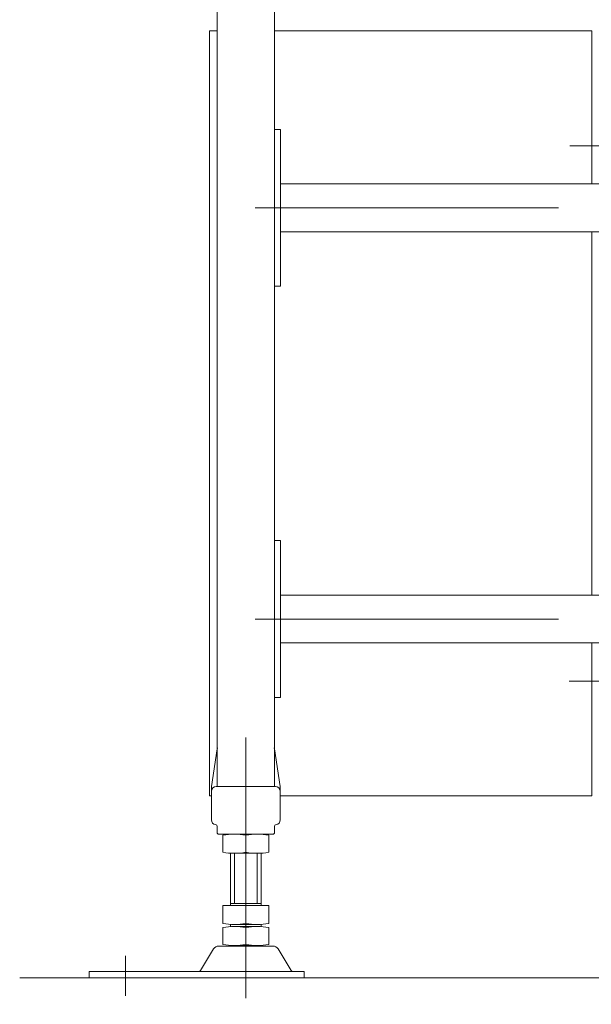
# Model space of a CAD drawing. Units: millimetres. Extents: x -1970 to 1970, y -1352 to 1351.
# Drawn here: x -75 to 224, y -806 to -291 of the extents above; entities that cross this region are included whole.
import ezdxf

# ---------------------------------------------------------------- set-up
doc = ezdxf.new("R2010")
doc.units = ezdxf.units.MM
doc.header["$LTSCALE"] = 2.5
doc.linetypes.add('CENTERX2', pattern=[101.6, 63.5, -12.7, 12.7, -12.7])
doc.linetypes.add('DASHED2', pattern=[9.525, 6.35, -3.175])
doc.styles.add('dcStyle0', font='ＭＳ Ｐゴシック', dxfattribs={"width": 0.75})
doc.dimstyles.new('dc_Rotated', dxfattribs={"dimtxt": 40, "dimasz": 30.000019, "dimexe": 10, "dimexo": 10, "dimgap": 10, "dimtad": 3, "dimdsep": 46, "dimtxsty": 'dcStyle0', "dimblk1": 'OPEN30', "dimblk2": 'OPEN30', "dimsah": 1, "dimcen": 0.09, "dimclrd": 2, "dimclre": 2, "dimclrt": 2, "dimadec": 0, "dimazin": 2, "dimtfac": 1, "dimtdec": 4, "dimtmove": 0, "dimatfit": 3, "dimfxl": 1, "dimarcsym": 0})

# ---------------------------------------------------------------- blocks, each defined once
blk = doc.blocks.new('DC_GROUP_W_G2LS-H_F_010_1_223')
at = {"color": 7, "linetype": 'Continuous', "lineweight": 13}
for p, q in [((23.99, -696.69), (23.99, -296.69)), ((23.99, -296.69), (27.99, -296.69)), ((57.99, -296.69), (223.99, -296.69)), ((223.99, -296.69), (223.99, -376.69)), ((223.99, -401.69), (223.99, -591.69)), ((223.99, -616.69), (223.99, -696.69)), ((24.99, -696.69), (23.99, -696.69)), ((223.99, -696.69), (60.99, -696.69))]:
    blk.add_line(p, q, dxfattribs=at)
at = {"color": 3, "linetype": 'CENTERX2', "lineweight": 13}
for p, q in [((212.43, -356.69), (234.17, -356.69)), ((212.09, -636.69), (234.22, -636.69))]:
    blk.add_line(p, q, dxfattribs=at)
blk = doc.blocks.new('DC_GROUP_W_G2LS-H_F_010_1_227')
at = {"color": 7, "linetype": 'Continuous', "lineweight": 13}
for p, q in [((57.99, -563.19), (61.19, -563.19)), ((61.19, -563.19), (61.19, -645.19)), ((61.19, -591.69), (564.79, -591.69)), ((564.79, -616.69), (61.19, -616.69)), ((61.19, -645.19), (57.99, -645.19))]:
    blk.add_line(p, q, dxfattribs=at)
at = {"color": 3, "linetype": 'CENTERX2', "lineweight": 13}
blk.add_line((47.86, -604.19), (578.46, -604.19), dxfattribs=at)
blk = doc.blocks.new('DC_GROUP_W_G2LS-H_F_010_1_228')
at = {"color": 7, "linetype": 'Continuous', "lineweight": 13}
for p, q in [((57.99, -348.19), (61.19, -348.19)), ((61.19, -348.19), (61.19, -430.19)), ((61.19, -376.69), (564.79, -376.69)), ((564.79, -401.69), (61.19, -401.69)), ((61.19, -430.19), (57.99, -430.19))]:
    blk.add_line(p, q, dxfattribs=at)
at = {"color": 3, "linetype": 'CENTERX2', "lineweight": 13}
blk.add_line((47.86, -389.19), (578.46, -389.19), dxfattribs=at)
blk = doc.blocks.new('_Open30')
at = {"color": 0, "linetype": 'ByBlock', "lineweight": -2}
for p, q in [((-1, 0.267949), (0, 0)), ((0, 0), (-1, -0.267949)), ((0, 0), (-1, 0))]:
    blk.add_line(p, q, dxfattribs=at)
blk = doc.blocks.new('*D265')
at = {"color": 2, "linetype": 'Continuous', "lineweight": 13}
for p, q in [((42.99, -812.35), (42.99, -884.63)), ((582.99, -812.35), (582.99, -884.63)), ((42.99, -874.63), (582.99, -874.63))]:
    blk.add_line(p, q, dxfattribs=at)
at = {"color": 2, "xscale": 30.00002807615286, "yscale": 29.99989368223643}
for p, rotation in [((42.99, -874.63), 180), ((582.99, -874.63), 360)]:
    blk.add_blockref('_Open30', p, dxfattribs=dict(at, rotation=rotation))
at = {"color": 2, "insert": (312.99, -864.63), "char_height": 40, "attachment_point": 8, "style": 'dcStyle0'}
blk.add_mtext('\\T1.00;540', dxfattribs=at)

msp = doc.modelspace()

# ---------------------------------------------------------------- linework, layer by layer
at = {"color": 7, "linetype": 'Continuous', "lineweight": 13}
for p, q in [((27.992, -215.694), (27.992, -691.667)), ((57.992, -671.939), (57.992, -215.694)), ((24.992, -691.694), (27.928, -672.119)), ((57.992, -691.694), (57.992, -672.119)), ((60.992, -691.694), (58.056, -672.119)), ((24.992, -691.694), (24.992, -709.192)), ((57.992, -691.694), (27.492, -691.694)), ((60.992, -691.694), (60.992, -709.192)), ((27.992, -715.694), (27.992, -712.656)), ((57.992, -715.694), (57.992, -712.656)), ((28.992, -716.694), (56.992, -716.694)), ((30.992, -717.203), (30.992, -726.131)), ((42.992, -717.203), (42.992, -726.131)), ((54.992, -717.203), (54.992, -726.131)), ((34.992, -753.894), (34.992, -726.667)), ((48.992, -726.667), (36.992, -726.667)), ((50.992, -726.667), (50.992, -753.894)), ((30.992, -753.894), (30.992, -763.358)), ((30.992, -753.894), (54.992, -753.894)), ((34.992, -752.894), (50.992, -752.894)), ((42.992, -753.894), (42.992, -763.358)), ((54.992, -753.894), (54.992, -763.358)), ((30.992, -765.43), (30.992, -774.358)), ((34.992, -763.894), (34.992, -764.894)), ((48.992, -763.894), (36.992, -763.894)), ((36.992, -764.894), (48.992, -764.894)), ((42.992, -765.43), (42.992, -774.358)), ((50.992, -763.894), (50.992, -764.894)), ((54.992, -765.43), (54.992, -774.358)), ((26.125, -776.689), (19.281, -787.995)), ((57.264, -775.194), (28.721, -775.194)), ((48.992, -774.894), (36.992, -774.894)), ((66.703, -787.995), (59.859, -776.689)), ((-39.008, -788.494), (-39.008, -791.694)), ((73.492, -788.494), (-39.008, -788.494)), ((-39.008, -791.694), (73.492, -791.694)), ((73.492, -791.694), (73.492, -788.494))]:
    msp.add_line(p, q, dxfattribs=at)
at = {"color": 3, "linetype": 'CENTERX2', "lineweight": 13}
for p, q in [((42.992, -666.053), (42.992, -802.351)), ((-20.008, -780.196), (-20.008, -801.134))]:
    msp.add_line(p, q, dxfattribs=at)
at = {"color": 4, "linetype": 'Continuous', "lineweight": 13}
msp.add_line((57.992, -691.694), (58.492, -691.694), dxfattribs=at)
at = {"color": 3, "linetype": 'Continuous', "lineweight": 13}
for p, q in [((36.992, -752.894), (36.992, -726.667)), ((48.992, -726.667), (48.992, -752.894)), ((-75.308, -791.694), (726.566, -791.694))]:
    msp.add_line(p, q, dxfattribs=at)
at = {"color": 7, "linetype": 'DASHED2', "lineweight": 13}
for centre, start, end in [((28.423, -672.194), 90, 171.46923), ((57.562, -672.194), 8.53077, 90)]:
    msp.add_arc(centre, 0.5, start, end, dxfattribs=at)
at = {"color": 7, "linetype": 'Continuous', "lineweight": 13}
for centre, radius, start, end in [((27.492, -694.194), 2.5, 90, 180), ((58.492, -694.194), 2.5, 0, 90), ((27.492, -709.192), 2.5, 180, 261.78679), ((58.492, -709.192), 2.5, 278.21321, 0), ((26.992, -712.656), 1, 0, 81.78679), ((58.992, -712.656), 1, 98.21321, 180), ((28.992, -715.694), 1, 180, 270), ((36.992, -750.524), 33.856, 79.79218, 100.20782), ((48.992, -750.524), 33.856, 79.79218, 100.20782), ((56.992, -715.694), 1, 270, 0), ((36.992, -692.811), 33.856, 259.79218, 280.20782), ((48.992, -692.811), 33.856, 259.79218, 280.20782), ((36.992, -730.037), 33.856, 259.79218, 280.20782), ((36.992, -798.75), 33.856, 79.79218, 100.20782), ((48.992, -730.037), 33.856, 259.79218, 280.20782), ((48.992, -798.75), 33.856, 79.79218, 100.20782), ((28.721, -778.194), 3, 90, 149.8987), ((36.992, -741.037), 33.856, 259.79218, 280.20782), ((48.992, -741.037), 33.856, 259.79218, 280.20782), ((57.264, -778.194), 3, 30.1013, 90), ((18.416, -787.494), 1, 270, 329.8987), ((67.568, -787.494), 1, 210.1013, 270)]:
    msp.add_arc(centre, radius, start, end, dxfattribs=at)

# ---------------------------------------------------------------- block references
at = {"linetype": 'Continuous'}
for name in ['DC_GROUP_W_G2LS-H_F_010_1_223', 'DC_GROUP_W_G2LS-H_F_010_1_228', 'DC_GROUP_W_G2LS-H_F_010_1_227']:
    msp.add_blockref(name, (0, 0), dxfattribs=at)

# ---------------------------------------------------------------- dimensions: what is measured, and where the dimension line sits
at = {"linetype": 'Continuous', "lineweight": 13}
dim = msp.add_linear_dim(base=(582.992, -874.63), p1=(42.992, -802.351), p2=(582.992, -802.351), dimstyle='dc_Rotated', override={"dimtxt": 40, "dimasz": 30.000019, "dimexe": 10, "dimexo": 10, "dimgap": 10, "dimtad": 3, "dimtih": 0, "dimtoh": 0, "dimdec": 2, "dimlfac": 1, "dimzin": 8, "dimtxsty": 'dcStyle0', "dimblk1": 'Open30', "dimblk2": 'Open30', "dimsah": 1, "dimclrd": 2, "dimclre": 2, "dimclrt": 2, "dimazin": 2, "dimtofl": 1, "dimtolj": 0, "dimtzin": 8, "dimarcsym": 1}, dxfattribs=at)
dim.commit()
dim.dimension.update_dxf_attribs({"geometry": '*D265', "text_midpoint": (312.992, -874.63), "dimtype": 160})

doc.saveas('drawing.dxf')
